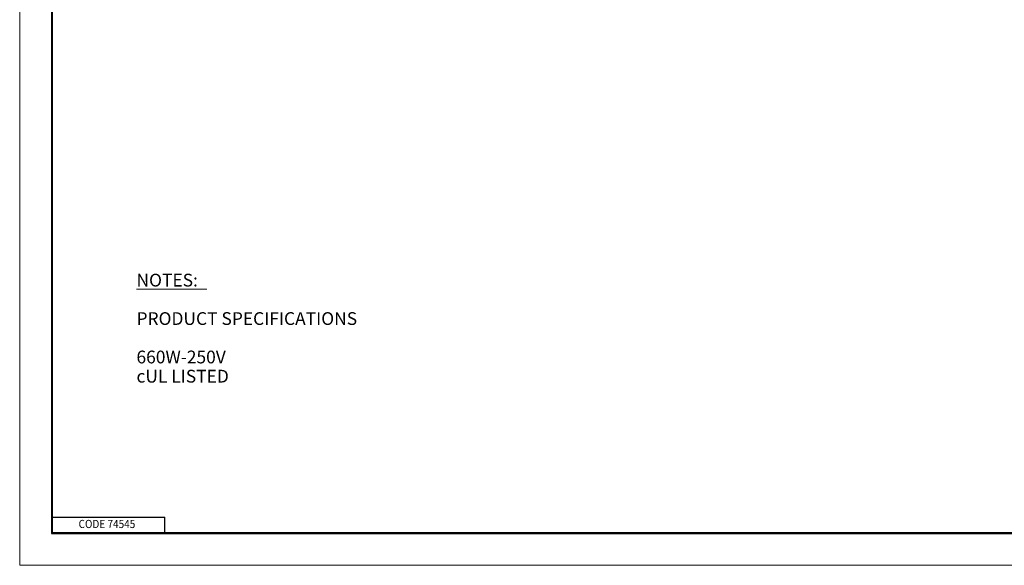
# Model space of a CAD drawing. Extents: x 0 to 17, y 0 to 11.
# Drawn here: x 0 to 9.6, y 0 to 5.3 of the extents above; entities that cross this region are included whole.
import ezdxf

# ---------------------------------------------------------------- set-up
doc = ezdxf.new("R2010")
doc.units = 0
doc.header["$MEASUREMENT"] = 0
doc.layers.add('BORDER', color=7, linetype='Continuous')
doc.layers.add('DIMS', color=7, linetype='Continuous')
doc.styles.add('blockfont', font='simplex.shx', dxfattribs={"bigfont": 'bigfont'})

msp = doc.modelspace()

# ---------------------------------------------------------------- linework, layer by layer
at = {"layer": 'BORDER', "color": 7, "linetype": 'Continuous', "lineweight": 0}
for p, q in [((0, 11), (0, 0)), ((0, 0), (17, 0))]:
    msp.add_line(p, q, dxfattribs=at)
at = {"layer": 'BORDER', "color": 7, "linetype": 'Continuous'}
for p, q in [((0.3125, 10.6875), (0.3125, 0.3125)), ((0.3225, 0.3225), (0.3225, 10.6775)), ((0.3225, 0.4725), (1.4225, 0.4725)), ((1.4225, 0.3225), (1.4225, 0.4725)), ((0.3125, 0.3225), (16.6875, 0.3225)), ((0.3125, 0.3125), (16.6875, 0.3125)), ((0.3225, 0.3225), (16.6875, 0.3225))]:
    msp.add_line(p, q, dxfattribs=at)
at = {"layer": 'DIMS', "color": 7, "linetype": 'Continuous', "lineweight": 0}
msp.add_line((1.1439, 2.7063), (1.8343, 2.7063), dxfattribs=at)

# ---------------------------------------------------------------- texts
at = {"layer": 'BORDER', "color": 7, "linetype": 'Continuous', "lineweight": 0, "style": 'blockfont', "width": 0.9}
msp.add_text('CODE 74545', height=0.08, dxfattribs=at).set_placement((0.5769, 0.365))
at = {"layer": 'DIMS', "color": 7, "linetype": 'Continuous', "lineweight": 0, "style": 'blockfont'}
for s, p in [('NOTES:', (1.1439, 2.7313)), ('PRODUCT SPECIFICATIONS', (1.1439, 2.3547)), ('660W-250V', (1.1439, 1.9782)), ('cUL LISTED', (1.1439, 1.79))]:
    msp.add_text(s, height=0.125, dxfattribs=at).set_placement(p)

doc.saveas('drawing.dxf')
